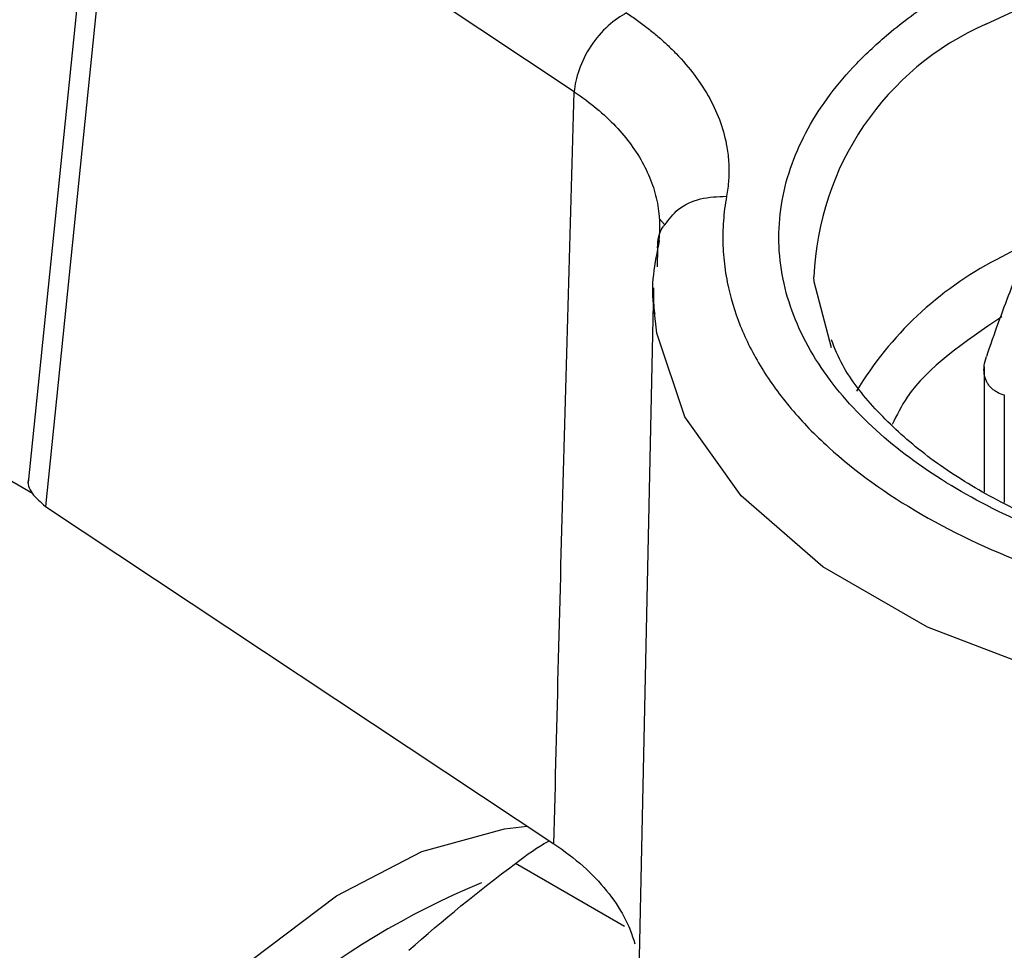
# Model space of a CAD drawing. Units: millimetres. Extents: x 17278 to 20039, y -631 to 1977.
# Drawn here: x 19432 to 19446, y 1278 to 1292 of the extents above; entities that cross this region are included whole.
import ezdxf

# ---------------------------------------------------------------- set-up
doc = ezdxf.new("R2010")
doc.units = ezdxf.units.MM

msp = doc.modelspace()

# ---------------------------------------------------------------- linework, layer by layer
at = {"color": 7, "linetype": 'Continuous', "lineweight": 25}
for p, q in [((19432.776, 1295.501), (19431.708, 1285.054)), ((19433.015, 1295.048), (19431.958, 1284.712)), ((19439.579, 1290.688), (19433.015, 1295.048)), ((19440.804, 1288.855), (19440.878, 1288.775)), ((19431.771, 1284.898), (19426.535, 1287.921)), ((19440.72, 1287.863), (19440.502, 1277.644)), ((19440.727, 1287.55), (19440.72, 1287.863)), ((19445.482, 1286.724), (19445.482, 1284.917)), ((19431.958, 1284.712), (19439.285, 1279.846))]:
    msp.add_line(p, q, dxfattribs=at)
at = {"color": 8, "linetype": 'Continuous', "lineweight": 25}
for p, q in [((19446.105, 1288.506), (19445.658, 1288.266)), ((19440.779, 1288.439), (19440.772, 1288.164)), ((19445.775, 1284.765), (19445.775, 1286.313)), ((19440.304, 1278.656), (19438.73, 1279.564))]:
    msp.add_line(p, q, dxfattribs=at)
at = {"color": 8, "linetype": 'Continuous', "lineweight": 25, "flags": 128}
for points in [[(19445.508, 1291.662), (19446.885, 1292.305), (19448.464, 1292.77), (19450.175, 1293.034), (19451.944, 1293.088), (19453.694, 1292.928), (19455.348, 1292.561), (19456.834, 1292.004), (19458.087, 1291.281), (19459.052, 1290.423), (19459.687, 1289.468), (19459.964, 1288.458), (19459.97, 1288.021)], [(19452.631, 1281.597), (19450.502, 1281.589), (19448.411, 1281.824), (19446.44, 1282.291), (19444.667, 1282.972), (19443.161, 1283.842), (19441.981, 1284.865), (19441.172, 1286.003), (19440.766, 1287.21), (19440.727, 1287.55)]]:
    msp.add_lwpolyline(points, dxfattribs=at)
at = {"color": 7, "linetype": 'Continuous', "lineweight": 25, "flags": 128}
for points in [[(19443.286, 1286.998), (19443.037, 1287.946), (19443.031, 1288.021)], [(19431.209, 1265.689), (19431.144, 1265.783), (19430.658, 1266.809), (19430.411, 1268.058), (19430.411, 1269.479), (19430.658, 1271.013), (19431.144, 1272.599), (19431.847, 1274.171), (19432.738, 1275.665), (19433.783, 1277.019), (19434.936, 1278.179), (19436.153, 1279.096), (19437.381, 1279.734), (19438.573, 1280.065), (19438.9, 1280.102)]]:
    msp.add_lwpolyline(points, dxfattribs=at)
at = {"color": 8, "linetype": 'Continuous', "lineweight": 25}
for centre, radius, start, end in [((19447.178, 1287.863), 4.149, 113.7287, 177.8248), ((19447.998, 1283.763), 5.075, 117.4553, 149.0778)]:
    msp.add_arc(centre, radius, start, end, dxfattribs=at)
at = {"color": 7, "linetype": 'Continuous', "lineweight": 25}
msp.add_arc((19442.701, 1268.56), 11.616, 112.5889, 179.0632, dxfattribs=at)
for points, knots in [([(19457.847, 1284.926), (19457.782, 1284.889), (19457.651, 1284.815), (19457.449, 1284.708), (19457.241, 1284.606), (19457.028, 1284.506), (19456.81, 1284.411), (19456.425, 1284.253), (19455.853, 1284.049), (19455.06, 1283.824), (19454.221, 1283.642), (19453.039, 1283.463), (19451.501, 1283.371), (19449.662, 1283.481), (19447.935, 1283.798), (19446.412, 1284.284), (19445.119, 1284.905), (19444.044, 1285.651), (19443.201, 1286.531), (19442.653, 1287.527), (19442.462, 1288.589), (19442.622, 1289.477), (19442.932, 1290.159), (19443.246, 1290.644), (19443.636, 1291.101), (19444.038, 1291.476), (19444.426, 1291.781), (19444.775, 1292.025), (19445.028, 1292.177), (19445.155, 1292.252)], [0, 0, 0, 0, 0.009731, 0.019445, 0.02915, 0.038857, 0.048574, 0.05831, 0.089197, 0.120102, 0.152277, 0.18447, 0.250119, 0.315768, 0.380053, 0.441772, 0.500003, 0.558234, 0.619953, 0.684238, 0.749888, 0.815537, 0.847711, 0.879904, 0.910791, 0.941696, 0.961139, 0.980549, 1, 1, 1, 1]), ([(19440.332, 1291.825), (19440.247, 1291.782), (19440.063, 1291.657), (19439.804, 1291.357), (19439.628, 1291.001), (19439.585, 1290.783), (19439.579, 1290.688)], [0, 0, 0, 0, 0.2499396, 0.4999603, 0.749981, 0.9999987, 0.9999987, 0.9999987, 0.9999987]), ([(19440.332, 1291.825), (19440.386, 1291.789), (19440.493, 1291.716), (19440.643, 1291.602), (19440.786, 1291.485), (19440.92, 1291.364), (19441.107, 1291.18), (19441.326, 1290.924), (19441.54, 1290.59), (19441.695, 1290.245), (19441.777, 1289.931), (19441.808, 1289.655), (19441.808, 1289.418), (19441.785, 1289.26), (19441.773, 1289.181)], [0, 0, 0, 0, 0.050239, 0.100418, 0.150623, 0.200942, 0.251458, 0.3758, 0.500322, 0.625429, 0.750516, 0.833679, 0.916711, 1, 1, 1, 1]), ([(19439.285, 1279.846), (19439.307, 1280.736), (19439.351, 1282.526), (19439.423, 1285.223), (19439.498, 1287.947), (19439.552, 1289.771), (19439.579, 1290.688)], [0, 0, 0, 0, 0.245911, 0.494547, 0.74591, 1, 1, 1, 1]), ([(19439.579, 1290.688), (19439.805, 1290.535), (19440.106, 1290.283), (19440.407, 1289.923), (19440.585, 1289.641), (19440.714, 1289.344), (19440.816, 1288.945), (19440.815, 1288.643), (19440.779, 1288.439)], [0, 0, 0, 0, 0.001227163, 0.001840745, 0.002454326, 0.003067908, 0.003681489, 0.004908652, 0.004908652, 0.004908652, 0.004908652]), ([(19441.773, 1289.181), (19441.763, 1289.122), (19441.743, 1289.004), (19441.726, 1288.827), (19441.718, 1288.65), (19441.719, 1288.473), (19441.731, 1288.296), (19441.751, 1288.119), (19441.808, 1287.79), (19441.95, 1287.313), (19442.26, 1286.701), (19442.686, 1286.113), (19443.395, 1285.381), (19444.528, 1284.564), (19445.943, 1283.909), (19447.211, 1283.5), (19448.23, 1283.255), (19449.29, 1283.076), (19450.193, 1282.986), (19450.916, 1282.949), (19451.453, 1282.939), (19451.991, 1282.946), (19452.348, 1282.964), (19452.527, 1282.973)], [0, 0, 0, 0, 0.017686, 0.03533, 0.052949, 0.07056, 0.088182, 0.10583, 0.123524, 0.186809, 0.250125, 0.31341, 0.376726, 0.500005, 0.623284, 0.68657, 0.749885, 0.813171, 0.876486, 0.907406, 0.938236, 0.969069, 1, 1, 1, 1]), ([(19440.779, 1288.439), (19440.785, 1288.549), (19440.792, 1288.671), (19440.875, 1288.761), (19440.884, 1288.771)], [0, 0, 0, 0, 0.897957, 1, 1, 1, 1]), ([(19440.802, 1288.543), (19440.736, 1288.215), (19440.664, 1287.863), (19440.733, 1287.516), (19440.738, 1287.492)], [0, 0, 0, 0, 0.929422, 1, 1, 1, 1]), ([(19446.188, 1288.594), (19446.16, 1288.534), (19446.105, 1288.413), (19446.021, 1288.219), (19445.937, 1288.015), (19445.825, 1287.732), (19445.684, 1287.356), (19445.572, 1287.034), (19445.516, 1286.871)], [0, 0, 0, 0, 0.122192, 0.244815, 0.369323, 0.494661, 0.743827, 1, 1, 1, 1]), ([(19451.501, 1283.5), (19450.944, 1283.517), (19450.163, 1283.54), (19449.048, 1283.696), (19448.137, 1283.876), (19447.124, 1284.167), (19446.162, 1284.543), (19445.279, 1285.001), (19444.511, 1285.53), (19443.889, 1286.118), (19443.469, 1286.652), (19443.332, 1286.988), (19443.283, 1287.11)], [0, 0, 0, 0, 0.14623, 0.205016, 0.301508, 0.39981, 0.503306, 0.609174, 0.716614, 0.825574, 0.937079, 1, 1, 1, 1]), ([(19445.775, 1286.313), (19445.754, 1286.32), (19445.714, 1286.333), (19445.662, 1286.36), (19445.615, 1286.392), (19445.575, 1286.429), (19445.542, 1286.47), (19445.507, 1286.531), (19445.481, 1286.619), (19445.479, 1286.739), (19445.503, 1286.827), (19445.516, 1286.871)], [0, 0, 0, 0, 0.085065, 0.169023, 0.252, 0.334127, 0.415541, 0.496379, 0.661412, 0.828914, 1, 1, 1, 1]), ([(19431.719, 1285.123), (19431.717, 1285.119), (19431.688, 1285.045), (19431.751, 1284.891), (19431.889, 1284.772), (19431.958, 1284.712)], [0, 0, 0, 0, 0.029918, 0.508, 1, 1, 1, 1]), ([(19438.73, 1279.564), (19438.895, 1279.688), (19439.067, 1279.817), (19439.212, 1279.888), (19439.218, 1279.891)], [0, 0, 0, 0, 0.960644, 1, 1, 1, 1]), ([(19439.285, 1279.846), (19439.438, 1279.744), (19439.578, 1279.637), (19439.832, 1279.412), (19439.946, 1279.293), (19440.24, 1278.928), (19440.376, 1278.674), (19440.45, 1278.407)], [0, 0, 0, 0, 0.25, 0.25, 0.5, 0.5, 1, 1, 1, 1])]:
    msp.add_open_spline(points, degree=3, knots=knots, dxfattribs=at)
at = {"color": 8, "linetype": 'Continuous', "lineweight": 25}
for points, knots in [([(19440.884, 1288.771), (19440.941, 1288.848), (19441.063, 1289.014), (19441.389, 1289.168), (19441.645, 1289.177), (19441.773, 1289.181)], [0, 0, 0, 0, 0.307086, 0.653543, 1, 1, 1, 1]), ([(19445.74, 1287.445), (19445.204, 1287.081), (19444.51, 1286.61), (19444.224, 1286.025), (19444.159, 1285.892)], [0, 0, 0, 0, 0.771853, 1, 1, 1, 1])]:
    msp.add_open_spline(points, degree=3, knots=knots, dxfattribs=at)
at = {"color": 7, "linetype": 'Continuous', "lineweight": 25}
msp.add_open_spline([(19437.194, 1278.312), (19437.684, 1278.747), (19438.197, 1279.164), (19438.73, 1279.564)], degree=3, dxfattribs=at)

doc.saveas('drawing.dxf')
